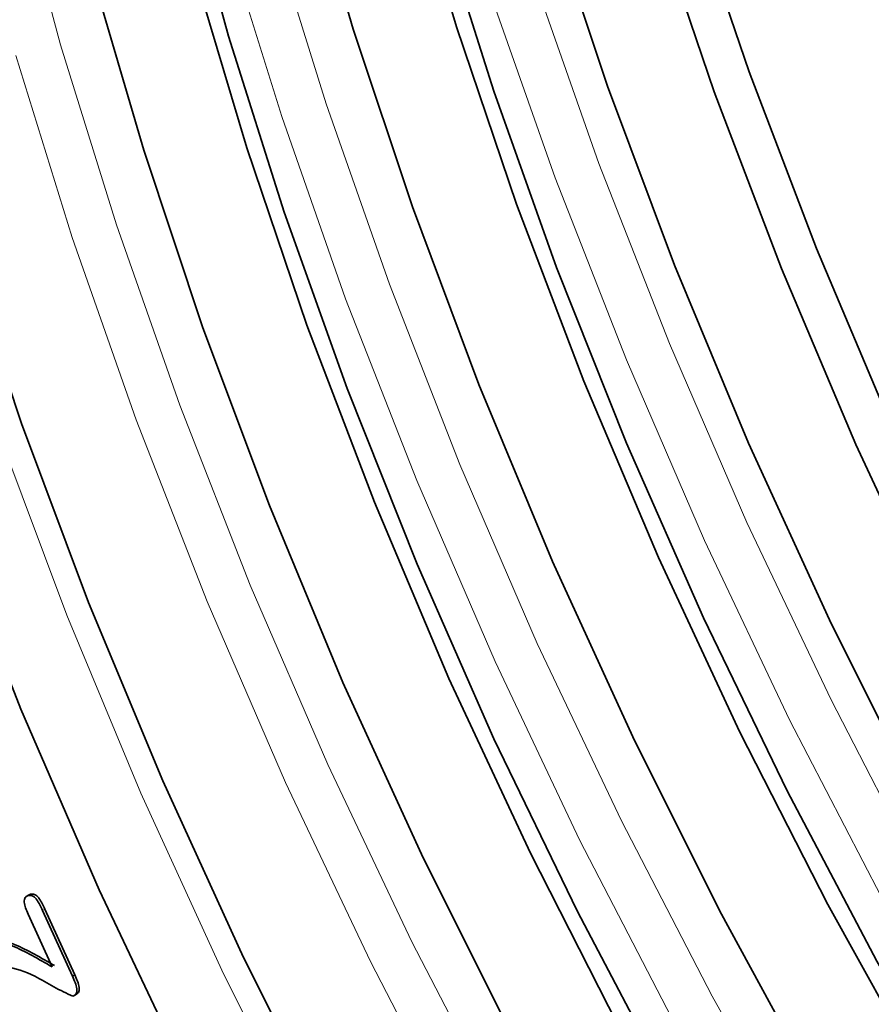
# Model space of a CAD drawing. Units: millimetres. Extents: x 30 to 832, y 10 to 584.
# Drawn here: x 95 to 120, y 177 to 207 of the extents above; entities that cross this region are included whole.
import ezdxf

# ---------------------------------------------------------------- set-up
doc = ezdxf.new("R2010")
doc.units = ezdxf.units.MM
doc.header["$LTSCALE"] = 2

msp = doc.modelspace()

# ---------------------------------------------------------------- linework, layer by layer
at = {"color": 7, "linetype": 'Continuous', "lineweight": 35}
for p, q in [((94.884, 180.074), (94.796, 180.023)), ((94.856, 180.049), (94.927, 180.09)), ((94.881, 180.06), (94.927, 180.09)), ((95.579, 177.883), (94.847, 179.489)), ((95.289, 179.599), (96.199, 177.6)), ((95.36, 179.64), (96.27, 177.641)), ((96.199, 177.6), (96.27, 177.641)), ((96.251, 177.011), (96.339, 177.062))]:
    msp.add_line(p, q, dxfattribs=at)
at = {"color": 8, "linetype": 'Continuous', "lineweight": 18}
msp.add_line((95.289, 179.599), (95.36, 179.64), dxfattribs=at)
at = {"color": 7, "linetype": 'Continuous', "lineweight": 35, "flags": 128}
for points in [[(170.817, 123.077), (166.648, 125.629), (162.494, 128.463), (158.371, 131.568), (154.293, 134.933), (150.276, 138.546), (146.333, 142.393), (142.48, 146.461), (138.73, 150.734), (135.097, 155.197), (131.594, 159.834), (128.235, 164.628), (125.031, 169.561), (121.994, 174.615), (119.135, 179.773), (116.465, 185.014), (113.993, 190.32), (111.728, 195.672), (109.679, 201.05), (107.854, 206.434), (106.257, 211.805)], [(174.359, 114.817), (170.235, 116.697), (166.093, 118.874), (161.948, 121.338), (157.813, 124.083), (153.705, 127.097), (149.637, 130.371), (145.624, 133.892), (141.681, 137.648), (137.821, 141.625), (134.059, 145.809), (130.408, 150.186), (126.881, 154.739), (123.491, 159.452), (120.25, 164.308), (117.168, 169.291), (114.259, 174.381), (111.531, 179.561), (108.995, 184.813), (106.659, 190.117), (104.533, 195.455), (102.623, 200.807), (100.936, 206.154), (99.48, 211.477)], [(171.39, 119.277), (167.208, 121.691), (163.033, 124.387), (158.881, 127.356), (154.765, 130.586), (150.699, 134.067), (146.7, 137.787), (142.779, 141.732), (138.952, 145.888), (135.231, 150.241), (131.63, 154.776), (128.162, 159.476), (124.838, 164.325), (121.67, 169.307), (118.669, 174.403), (115.846, 179.596), (113.211, 184.867), (110.773, 190.199), (108.54, 195.571), (106.521, 200.966), (104.723, 206.364), (103.151, 211.747)], [(173.622, 129.767), (169.474, 132.597), (165.357, 135.697), (161.285, 139.057), (157.274, 142.664), (153.337, 146.506), (149.49, 150.567), (145.745, 154.834), (142.118, 159.291), (138.621, 163.921), (135.266, 168.707), (132.067, 173.633), (129.035, 178.68), (126.18, 183.829), (123.514, 189.063), (121.046, 194.361), (118.785, 199.705), (116.739, 205.075), (114.916, 210.451)], [(173.557, 124.796), (169.353, 127.512), (165.171, 130.501), (161.026, 133.755), (156.932, 137.26), (152.904, 141.006), (148.955, 144.979), (145.101, 149.165), (141.354, 153.549), (137.728, 158.115), (134.234, 162.849), (130.887, 167.733), (127.696, 172.75), (124.674, 177.882), (121.831, 183.112), (119.178, 188.42), (116.722, 193.789), (114.474, 199.2), (112.44, 204.633), (110.629, 210.069)], [(172.457, 122.547), (168.312, 125.012), (164.177, 127.757), (160.069, 130.771), (156.001, 134.045), (151.988, 137.566), (148.045, 141.322), (144.185, 145.299), (140.423, 149.483), (136.772, 153.86), (133.245, 158.413), (129.855, 163.126), (126.614, 167.982), (123.532, 172.964), (120.623, 178.055), (117.895, 183.235), (115.359, 188.487), (113.023, 193.791), (110.897, 199.128), (108.987, 204.48), (107.3, 209.828)], [(172.561, 129.155), (168.414, 131.985), (164.297, 135.085), (160.225, 138.445), (156.213, 142.052), (152.276, 145.893), (148.429, 149.955), (144.685, 154.222), (141.057, 158.678), (137.56, 163.308), (134.206, 168.095), (131.006, 173.021), (127.974, 178.067), (125.119, 183.217), (122.453, 188.451), (119.985, 193.749), (117.724, 199.093), (115.678, 204.463), (113.855, 209.839)], [(173.354, 111.653), (169.201, 113.479), (165.026, 115.603), (160.844, 118.017), (156.67, 120.714), (152.517, 123.682), (148.401, 126.913), (144.336, 130.394), (140.336, 134.113), (136.415, 138.058), (132.588, 142.214), (128.867, 146.567), (125.266, 151.102), (121.798, 155.802), (118.474, 160.652), (115.306, 165.633), (112.305, 170.729), (109.482, 175.922), (106.847, 181.193), (104.409, 186.525), (102.176, 191.897), (100.157, 197.292), (98.359, 202.69), (96.787, 208.073)], [(172.776, 115.18), (168.622, 117.142), (164.453, 119.403), (160.284, 121.955), (156.13, 124.789), (152.007, 127.894), (147.929, 131.259), (143.912, 134.872), (139.969, 138.719), (136.116, 142.787), (132.366, 147.06), (128.733, 151.523), (125.23, 156.16), (121.871, 160.954), (118.667, 165.887), (115.63, 170.941), (112.771, 176.099), (110.101, 181.34), (107.629, 186.646), (105.364, 191.998), (103.315, 197.376), (101.49, 202.761), (99.894, 208.132)], [(172.572, 106.543), (168.424, 108.077), (164.238, 109.918), (160.031, 112.059), (155.816, 114.492), (151.608, 117.209), (147.423, 120.201), (143.274, 123.457), (139.177, 126.966), (135.146, 130.714), (131.194, 134.69), (127.337, 138.879), (123.587, 143.267), (119.958, 147.837), (116.462, 152.574), (113.111, 157.462), (109.918, 162.483), (106.894, 167.619), (104.049, 172.853), (101.393, 178.166), (98.936, 183.539), (96.686, 188.954), (94.651, 194.391), (92.838, 199.832)], [(172.519, 103.107), (168.31, 104.598), (164.061, 106.399), (159.786, 108.504), (155.5, 110.906), (151.217, 113.596), (146.953, 116.565), (142.722, 119.803), (138.539, 123.299), (134.419, 127.041), (130.374, 131.016), (126.42, 135.209), (122.57, 139.608), (118.836, 144.196), (115.233, 148.957), (111.773, 153.876), (108.467, 158.936), (105.327, 164.118), (102.363, 169.405), (99.586, 174.779), (97.006, 180.221), (94.631, 185.713), (92.47, 191.236)]]:
    msp.add_lwpolyline(points, dxfattribs=at)
at = {"color": 8, "linetype": 'Continuous', "lineweight": 18, "flags": 128}
for points in [[(94.372, 211.342), (95.837, 205.895), (97.533, 200.422), (99.455, 194.942), (101.595, 189.473), (103.947, 184.034), (106.502, 178.645), (109.252, 173.323), (112.187, 168.087), (115.297, 162.955), (118.571, 157.945), (121.998, 153.073), (125.566, 148.358), (129.263, 143.814), (133.076, 139.458), (136.992, 135.305), (140.997, 131.369)], [(102.201, 209.569), (103.897, 204.096), (105.819, 198.616), (107.959, 193.147), (110.311, 187.708), (112.866, 182.319), (115.616, 176.997), (118.551, 171.761), (121.661, 166.629), (124.935, 161.618), (128.362, 156.747), (131.93, 152.032), (135.627, 147.488), (139.44, 143.132), (143.356, 138.979), (147.361, 135.043), (151.442, 131.337), (155.585, 127.875), (159.774, 124.668), (163.997, 121.728), (168.238, 119.064), (172.483, 116.685)], [(163.14, 120.6), (158.974, 123.504), (154.743, 126.743), (150.56, 130.239), (146.439, 133.981), (142.395, 137.955), (138.441, 142.149), (134.59, 146.547), (130.857, 151.135), (127.254, 155.897), (123.794, 160.816), (120.488, 165.875), (117.348, 171.057), (114.384, 176.345), (111.607, 181.719), (109.027, 187.161), (106.652, 192.653), (104.491, 198.175), (102.55, 203.709), (100.837, 209.235)], [(110.261, 207.77), (112.182, 202.29), (114.323, 196.821), (116.675, 191.382), (119.23, 185.992), (121.98, 180.671), (124.915, 175.435), (128.025, 170.303), (131.299, 165.292), (134.726, 160.421), (138.294, 155.705), (141.991, 151.162), (145.804, 146.806), (149.72, 142.653), (153.725, 138.717), (157.806, 135.011), (161.948, 131.549), (166.138, 128.342), (170.361, 125.402), (174.602, 122.738), (178.846, 120.359), (183.08, 118.275), (187.288, 116.491), (189.48, 115.678)], [(169.504, 124.274), (165.338, 127.178), (161.107, 130.417), (156.924, 133.913), (152.803, 137.654), (148.759, 141.629), (144.805, 145.823), (140.954, 150.221), (137.221, 154.809), (133.618, 159.571), (130.158, 164.49), (126.852, 169.549), (123.711, 174.731), (120.748, 180.018), (117.971, 185.392), (115.391, 190.835), (113.016, 196.327), (110.855, 201.849), (108.914, 207.383)], [(173.967, 107.864), (169.718, 109.665), (165.443, 111.77), (161.156, 114.171), (156.874, 116.861), (152.61, 119.831), (148.379, 123.069), (144.196, 126.565), (140.075, 130.307), (136.031, 134.281), (132.077, 138.475), (128.226, 142.873), (124.493, 147.461), (120.89, 152.223), (117.43, 157.142), (114.124, 162.201), (110.984, 167.384), (108.02, 172.671), (105.243, 178.045), (102.663, 183.487), (100.288, 188.979), (98.127, 194.501), (96.186, 200.035), (94.473, 205.562)], [(171.908, 106.16), (167.759, 107.694), (163.574, 109.534), (159.366, 111.675), (155.151, 114.108), (150.944, 116.826), (146.758, 119.818), (142.61, 123.073), (138.512, 126.582), (134.481, 130.331), (130.53, 134.307), (126.673, 138.496), (122.923, 142.883), (119.293, 147.453), (115.797, 152.191), (112.447, 157.078), (109.254, 162.099), (106.23, 167.235), (103.385, 172.469), (100.729, 177.782), (98.271, 183.155), (96.021, 188.57), (93.986, 194.007)]]:
    msp.add_lwpolyline(points, dxfattribs=at)
at = {"color": 7, "linetype": 'Continuous', "lineweight": 35}
msp.add_arc((595.406, 363.908), 490.834, 191.51199, 203.52202, dxfattribs=at)
for points, knots in [([(94.847, 179.489), (94.796, 179.612), (94.731, 179.766), (94.733, 179.929), (94.766, 180.013), (94.82, 180.034), (94.856, 180.049)], [0, 0, 0, 0, 0.498521, 0.624365, 0.74994, 1, 1, 1, 1]), ([(94.856, 180.049), (94.895, 180.054), (94.954, 180.063), (95.047, 180.004), (95.166, 179.858), (95.235, 179.714), (95.289, 179.599)], [0, 0, 0, 0, 0.249532, 0.374646, 0.500021, 1, 1, 1, 1]), ([(94.927, 180.09), (94.966, 180.095), (95.024, 180.103), (95.118, 180.045), (95.237, 179.899), (95.305, 179.755), (95.36, 179.64)], [0, 0, 0, 0, 0.249532, 0.374646, 0.500021, 1, 1, 1, 1]), ([(92.961, 178.882), (93.196, 178.872), (93.665, 178.852), (94.577, 178.539), (95.243, 178.157), (95.649, 177.924)], [0, 0, 0, 0, 0.279531, 0.559882, 1, 1, 1, 1]), ([(92.89, 178.841), (93.125, 178.831), (93.595, 178.811), (94.506, 178.499), (95.172, 178.117), (95.579, 177.883)], [0, 0, 0, 0, 0.279531, 0.559882, 1, 1, 1, 1]), ([(96.205, 176.994), (96.015, 177.08), (95.634, 177.254), (94.943, 177.704), (94.461, 177.83), (94.166, 177.907)], [0, 0, 0, 0, 0.277793, 0.558911, 1, 1, 1, 1]), ([(96.199, 177.6), (96.257, 177.469), (96.328, 177.304), (96.335, 177.125), (96.302, 177.032), (96.244, 177.009), (96.205, 176.994)], [0, 0, 0, 0, 0.4992682, 0.6248812, 0.7502209, 1, 1, 1, 1]), ([(96.27, 177.641), (96.327, 177.509), (96.399, 177.344), (96.405, 177.167), (96.382, 177.093), (96.344, 177.075), (96.324, 177.067)], [0, 0, 0, 0, 0.567167, 0.709863, 0.852249, 1, 1, 1, 1])]:
    msp.add_open_spline(points, degree=3, knots=knots, dxfattribs=at)

doc.saveas('drawing.dxf')
